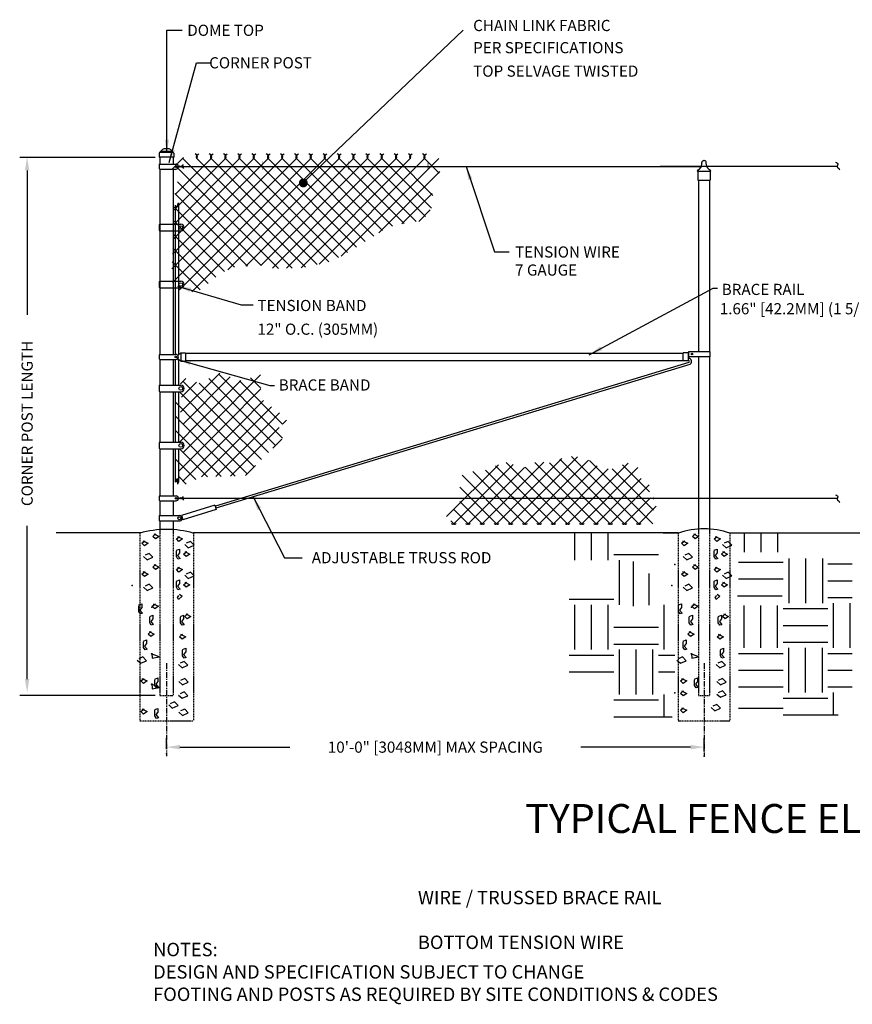
# Model space of a CAD drawing. Units: inches. Extents: x -183 to 199, y -87 to 133.
# Drawn here: x -183 to 3, y -87 to 133 of the extents above; entities that cross this region are included whole.
import ezdxf
from ezdxf.enums import TextEntityAlignment as Align

# ---------------------------------------------------------------- set-up
doc = ezdxf.new("R2010")
doc.units = ezdxf.units.IN
doc.header["$MEASUREMENT"] = 0
doc.linetypes.add('CENTER', pattern=[2, 1.25, -0.25, 0.25, -0.25])
doc.linetypes.add('HIDDEN', pattern=[0.375, 0.25, -0.125])
for name, color, linetype in [('1DIM', 7, 'Continuous'), ('1GRND', 6, 'Continuous'), ('1HAT', 5, 'Continuous'), ('1LINE', 7, 'Continuous'), ('DIM', 7, 'Continuous'), ('FAB', 7, 'Continuous'), ('HID', 4, 'HIDDEN'), ('MED', 7, 'Continuous'), ('STX', 7, 'Continuous'), ('THK', 3, 'Continuous'), ('THN', 12, 'Continuous'), ('Title Text', 7, 'Continuous'), ('XTH', 1, 'Continuous')]:
    doc.layers.add(name, color=color, linetype=linetype)
doc.styles.add('ROMANS', font='ROMANS.shx')
doc.styles.get("Standard").update_dxf_attribs({"font": 'arial.ttf', "height": 0.1})
doc.dimstyles.get("Standard").update_dxf_attribs({"dimtxt": 0.1, "dimasz": 0.09375, "dimexe": 0.09375, "dimexo": 0.0625, "dimgap": 0.03125, "dimtad": 0, "dimtih": 1, "dimtoh": 1, "dimdec": 5, "dimzin": 3, "dimdsep": 46, "dimlunit": 4, "dimtxsty": 'Standard', "dimcen": 0.09, "dimadec": 0, "dimazin": 0, "dimtfac": 1, "dimtdec": 5, "dimtofl": 0, "dimtmove": 2, "dimatfit": 3, "dimfxl": 1, "dimfrac": 2, "dimtolj": 1, "dimtzin": 0, "dimarcsym": 0})

# ---------------------------------------------------------------- blocks, each defined once
blk = doc.blocks.new('PICTWIST')
at = {"layer": 'FAB'}
for points in [[(0.15, 0.69), (-0.43, 1.08)], [(-0.15, 0.69), (0.43, 1.08)], [(-0.15, 0.49), (0.14, 0.69)], [(-0.15, 0.29), (0.14, 0.49)], [(-0.15, 0.1), (0.14, 0.3)], [(0.15, 0.49), (-0.14, 0.69)], [(0.15, 0.29), (-0.14, 0.49)], [(0.15, 0.1), (-0.14, 0.3)], [(0, 0), (-0.14, 0.1)], [(0, 0), (0.14, 0.1)]]:
    blk.add_lwpolyline(points, dxfattribs=at)

msp = doc.modelspace()

# ---------------------------------------------------------------- linework, layer by layer
at = {"layer": '1DIM', "color": 7}
for points in [[(-0.7, 101.06), (-0.57, 101.02), (-0.45, 100.97), (-0.36, 100.92), (-0.3, 100.87), (-0.25, 100.82), (-0.22, 100.76), (-0.2, 100.7), (-0.19, 100.64), (-0.19, 100.58), (-0.2, 100.52), (-0.21, 100.46), (-0.23, 100.4), (-0.25, 100.35), (-0.27, 100.29), (-0.29, 100.24), (-0.31, 100.19), (-0.32, 100.15), (-0.33, 100.11), (-0.33, 100.08), (-0.33, 100.04), (-0.32, 100), (-0.29, 99.96), (-0.26, 99.92), (-0.22, 99.87), (-0.17, 99.82), (-0.11, 99.76), (-0.04, 99.7), (0.03, 99.63), (0.1, 99.56), (0.16, 99.48), (0.21, 99.41), (0.26, 99.33)], [(-0.7, 26.68), (-0.57, 26.64), (-0.45, 26.6), (-0.36, 26.55), (-0.3, 26.5), (-0.25, 26.45), (-0.22, 26.39), (-0.2, 26.33), (-0.19, 26.27), (-0.19, 26.21), (-0.2, 26.15), (-0.21, 26.09), (-0.23, 26.03), (-0.25, 25.98), (-0.27, 25.92), (-0.29, 25.87), (-0.31, 25.82), (-0.32, 25.78), (-0.33, 25.74), (-0.33, 25.71), (-0.33, 25.67), (-0.32, 25.63), (-0.29, 25.59), (-0.26, 25.55), (-0.22, 25.5), (-0.17, 25.45), (-0.11, 25.39), (-0.04, 25.33), (0.03, 25.26), (0.1, 25.19), (0.16, 25.11), (0.21, 25.04), (0.26, 24.96)]]:
    msp.add_lwpolyline(points, dxfattribs=at)
at = {"layer": '1GRND', "color": 7}
for p, q in [((-59.03, 12.08), (-59.03, 18.16)), ((-55.28, 12.08), (-55.28, 18.16)), ((-51.53, 12.08), (-51.53, 18.16)), ((-21.13, 18.16), (-21.13, 13.87)), ((-17.38, 18.16), (-17.38, 13.87)), ((-13.63, 18.16), (-13.63, 13.87)), ((-50.28, 13.33), (-40.28, 13.33)), ((-49.03, 2.08), (-49.03, 12.08)), ((-45.87, 1.78), (-45.87, 11.78)), ((-22.38, 11.64), (-12.38, 11.64)), ((-11.13, 12.49), (-11.13, 2.49)), ((-7.38, 12.49), (-7.38, 2.49)), ((-3.63, 12.49), (-3.63, 2.49)), ((-2.38, 11.24), (3.05, 11.24)), ((-42.34, 2.05), (-42.34, 9.12)), ((-22.38, 7.89), (-12.38, 7.89)), ((-2.38, 7.49), (3.05, 7.49)), ((-60.28, 3.33), (-50.28, 3.33)), ((-22.6, 4.14), (-12.6, 4.14)), ((-2.38, 3.74), (3.05, 3.74)), ((-1.13, -7.51), (-1.13, 2.49)), ((2.62, -7.51), (2.62, 2.49)), ((-59.03, -7.92), (-59.03, 2.08)), ((-55.28, -7.92), (-55.28, 2.08)), ((-51.53, -7.92), (-51.53, 2.08)), ((-39.03, -7.92), (-39.03, 2.08)), ((-21.13, -7.51), (-21.13, 1.92)), ((-17.38, -7.51), (-17.38, 1.92)), ((-13.63, -7.51), (-13.63, 1.92)), ((-12.38, 1.24), (-2.38, 1.24)), ((-50.28, -2.92), (-40.28, -2.92)), ((-12.38, -2.51), (-2.38, -2.51)), ((-12.38, -6.26), (-2.38, -6.26)), ((-50.28, -6.67), (-40.28, -6.67)), ((-49.03, -17.92), (-49.03, -7.92)), ((-45.28, -17.92), (-45.28, -7.92)), ((-41.53, -17.92), (-41.53, -7.92)), ((-22.38, -8.76), (-12.38, -8.76)), ((-11.13, -17.51), (-11.13, -7.51)), ((-7.38, -17.51), (-7.38, -7.51)), ((-3.63, -17.51), (-3.63, -7.51)), ((-2.38, -8.76), (3.05, -8.76)), ((-60.28, -9.17), (-50.28, -9.17)), ((-40.28, -9.17), (-36.66, -9.17)), ((-60.28, -12.92), (-50.28, -12.92)), ((-40.28, -12.92), (-36.66, -12.92)), ((-22.38, -12.51), (-12.38, -12.51)), ((-2.38, -12.51), (3.05, -12.51)), ((-22.38, -16.26), (-12.38, -16.26)), ((-2.38, -16.26), (3.05, -16.26)), ((-1.13, -22.51), (-1.13, -17.51)), ((-50.28, -19.17), (-40.28, -19.17)), ((-39.03, -22.92), (-39.03, -17.92)), ((-12.38, -18.76), (-2.38, -18.76)), ((-22.38, -21.01), (-12.38, -21.01)), ((-50.28, -22.92), (-40.28, -22.92)), ((-47.21, -22.92), (-37.21, -22.92)), ((-12.38, -22.51), (-2.38, -22.51)), ((-10.1, -22.51), (-0.1, -22.51))]:
    msp.add_line(p, q, dxfattribs=at)
at = {"layer": '1GRND', "color": 7, "linetype": 'ByBlock'}
for p in [(-36.66, 11.13), (-158.01, 6.42), (-37.27, 6.42), (-153.63, 1.57), (-32.89, 1.57), (-36.66, -17.57)]:
    msp.add_point(p, dxfattribs=at)
at = {"layer": '1HAT', "color": 7}
for points in [[(-153.19, 17.98), (-152.03, 17.41), (-152.84, 16.85), (-153.42, 17.41), (-152.73, 17.98)], [(-32.46, 17.98), (-31.3, 17.41), (-32.11, 16.85), (-32.69, 17.41), (-31.99, 17.98)], [(-155.63, 16.42), (-154.47, 15.86), (-155.28, 15.29), (-155.86, 15.86), (-155.16, 16.42)], [(-147.91, 17.4), (-146.75, 16.84), (-147.57, 16.27), (-148.15, 16.84), (-147.45, 17.4)], [(-146.29, 15.56), (-145.48, 14.86), (-144.2, 15.42), (-145.02, 16.27), (-145.94, 15.85)], [(-34.89, 16.42), (-33.73, 15.86), (-34.54, 15.29), (-35.12, 15.86), (-34.43, 16.42)], [(-27.6, 17.4), (-26.44, 16.84), (-27.25, 16.27), (-27.83, 16.84), (-27.14, 17.4)], [(-25.98, 15.56), (-25.17, 14.86), (-23.89, 15.42), (-24.7, 16.27), (-25.63, 15.85)], [(-155.51, 12.88), (-154.7, 12.18), (-153.42, 12.74), (-154.23, 13.59), (-155.16, 13.17)], [(-148.15, 14.29), (-147.45, 14.57), (-147.45, 13.72), (-147.91, 13.16), (-147.33, 12.45), (-147.8, 12.31), (-148.15, 12.87), (-148.15, 14.15)], [(-146.29, 14.01), (-145.13, 13.44), (-145.94, 12.87), (-146.52, 13.44), (-145.83, 14.01)], [(-34.78, 12.88), (-33.97, 12.18), (-32.69, 12.74), (-33.5, 13.59), (-34.43, 13.17)], [(-27.83, 14.29), (-27.14, 14.57), (-27.14, 13.72), (-27.6, 13.16), (-27.02, 12.45), (-27.48, 12.31), (-27.83, 12.87), (-27.83, 14.15)], [(-25.98, 14.01), (-24.82, 13.44), (-25.63, 12.87), (-26.21, 13.44), (-25.51, 14.01)], [(-153.19, 11.12), (-152.03, 10.55), (-152.84, 9.98), (-153.42, 10.55), (-152.73, 11.12)], [(-32.46, 11.12), (-31.3, 10.55), (-32.11, 9.98), (-32.69, 10.55), (-31.99, 11.12)], [(-155.63, 9.56), (-154.47, 8.99), (-155.28, 8.43), (-155.86, 8.99), (-155.16, 9.56)], [(-147.91, 10.54), (-146.75, 9.97), (-147.57, 9.41), (-148.15, 9.97), (-147.45, 10.54)], [(-146.29, 8.7), (-145.48, 7.99), (-144.2, 8.56), (-145.02, 9.41), (-145.94, 8.98)], [(-34.89, 9.56), (-33.73, 8.99), (-34.54, 8.43), (-35.12, 8.99), (-34.43, 9.56)], [(-27.6, 10.54), (-26.44, 9.97), (-27.25, 9.41), (-27.83, 9.97), (-27.14, 10.54)], [(-25.98, 8.7), (-25.17, 7.99), (-23.89, 8.56), (-24.7, 9.41), (-25.63, 8.98)], [(-155.51, 6.02), (-154.7, 5.31), (-153.42, 5.88), (-154.23, 6.73), (-155.16, 6.3)], [(-148.15, 7.42), (-147.45, 7.71), (-147.45, 6.86), (-147.91, 6.29), (-147.33, 5.58), (-147.8, 5.44), (-148.15, 6.01), (-148.15, 7.28)], [(-146.29, 7.14), (-145.13, 6.58), (-145.94, 6.01), (-146.52, 6.58), (-145.83, 7.14)], [(-34.78, 6.02), (-33.97, 5.31), (-32.69, 5.88), (-33.5, 6.73), (-34.43, 6.3)], [(-27.83, 7.42), (-27.14, 7.71), (-27.14, 6.86), (-27.6, 6.29), (-27.02, 5.58), (-27.48, 5.44), (-27.83, 6.01), (-27.83, 7.28)], [(-25.98, 7.14), (-24.82, 6.58), (-25.63, 6.01), (-26.21, 6.58), (-25.51, 7.14)], [(-147.45, 4.45), (-146.87, 4.03), (-147.68, 3.32), (-147.91, 3.74), (-147.57, 4.17)], [(-27.14, 4.45), (-26.56, 4.03), (-27.37, 3.32), (-27.6, 3.74), (-27.25, 4.17)], [(-156.55, 2.06), (-155.86, 2.34), (-155.86, 1.49), (-156.32, 0.92), (-155.74, 0.22), (-156.21, 0.07), (-156.55, 0.64), (-156.55, 1.91)], [(-153.31, 2.34), (-152.15, 1.77), (-152.96, 1.21), (-153.54, 1.77), (-152.84, 2.34)], [(-35.82, 2.06), (-35.12, 2.34), (-35.12, 1.49), (-35.59, 0.92), (-35.01, 0.22), (-35.47, 0.07), (-35.82, 0.64), (-35.82, 1.91)], [(-32.57, 2.34), (-31.41, 1.77), (-32.23, 1.21), (-32.81, 1.77), (-32.11, 2.34)], [(-146.06, 0.06), (-144.9, -0.5), (-145.71, -1.07), (-146.29, -0.5), (-145.59, 0.06)], [(-25.75, 0.06), (-24.59, -0.5), (-25.4, -1.07), (-25.98, -0.5), (-25.28, 0.06)], [(-154.12, -0.49), (-153.42, -0.21), (-153.42, -1.06), (-153.89, -1.63), (-153.31, -2.33), (-153.77, -2.47), (-154.12, -1.91), (-154.12, -0.63)], [(-147.22, -0.5), (-146.52, -0.22), (-146.52, -1.07), (-146.99, -1.64), (-146.41, -2.34), (-146.87, -2.48), (-147.22, -1.92), (-147.22, -0.64)], [(-33.39, -0.49), (-32.69, -0.21), (-32.69, -1.06), (-33.15, -1.63), (-32.57, -2.33), (-33.04, -2.47), (-33.39, -1.91), (-33.39, -0.63)], [(-26.91, -0.5), (-26.21, -0.22), (-26.21, -1.07), (-26.67, -1.64), (-26.09, -2.34), (-26.56, -2.48), (-26.91, -1.92), (-26.91, -0.64)], [(-154.23, -3.89), (-153.08, -4.46), (-153.89, -5.02), (-154.47, -4.46), (-153.77, -3.89)], [(-33.5, -3.89), (-32.34, -4.46), (-33.15, -5.02), (-33.73, -4.46), (-33.04, -3.89)], [(-155.51, -6.01), (-154.81, -5.73), (-154.81, -6.58), (-155.28, -7.15), (-154.7, -7.85), (-155.16, -8), (-155.51, -7.43), (-155.51, -6.16)], [(-147.22, -4.47), (-146.06, -5.03), (-146.87, -5.6), (-147.45, -5.03), (-146.75, -4.47)], [(-34.78, -6.01), (-34.08, -5.73), (-34.08, -6.58), (-34.54, -7.15), (-33.97, -7.85), (-34.43, -8), (-34.78, -7.43), (-34.78, -6.16)], [(-26.91, -4.47), (-25.75, -5.03), (-26.56, -5.6), (-27.14, -5.03), (-26.44, -4.47)], [(-153.66, -8.7), (-153.54, -9.84), (-152.03, -9.55), (-152.96, -9.13), (-153.77, -8.84)], [(-146.75, -7.86), (-146.06, -7.58), (-146.06, -8.43), (-146.52, -9), (-145.94, -9.7), (-146.41, -9.85), (-146.75, -9.28), (-146.75, -8.01)], [(-32.92, -8.7), (-32.81, -9.84), (-31.3, -9.55), (-32.23, -9.13), (-33.04, -8.84)], [(-26.44, -7.86), (-25.75, -7.58), (-25.75, -8.43), (-26.21, -9), (-25.63, -9.7), (-26.09, -9.85), (-26.44, -9.28), (-26.44, -8.01)], [(-156.9, -10.26), (-156.09, -10.97), (-154.81, -10.4), (-155.63, -9.55), (-156.55, -9.98)], [(-147.68, -11.26), (-146.87, -11.97), (-145.59, -11.4), (-146.41, -10.55), (-147.33, -10.98)], [(-36.17, -10.26), (-35.36, -10.97), (-34.08, -10.4), (-34.89, -9.55), (-35.82, -9.98)], [(-27.37, -11.26), (-26.56, -11.97), (-25.28, -11.4), (-26.09, -10.55), (-27.02, -10.98)], [(-155.86, -14.37), (-154.7, -14.93), (-155.51, -15.5), (-156.09, -14.93), (-155.39, -14.37)], [(-152.96, -14.51), (-152.26, -14.22), (-152.26, -15.07), (-152.73, -15.64), (-152.15, -16.35), (-152.61, -16.49), (-152.96, -15.92), (-152.96, -14.65)], [(-147.57, -15.08), (-146.75, -15.79), (-145.48, -15.22), (-146.29, -14.38), (-147.22, -14.8)], [(-35.12, -14.37), (-33.97, -14.93), (-34.78, -15.5), (-35.36, -14.93), (-34.66, -14.37)], [(-32.23, -14.51), (-31.53, -14.22), (-31.53, -15.07), (-31.99, -15.64), (-31.41, -16.35), (-31.88, -16.49), (-32.23, -15.92), (-32.23, -14.65)], [(-27.25, -15.08), (-26.44, -15.79), (-25.17, -15.22), (-25.98, -14.38), (-26.91, -14.8)], [(-153.66, -15.52), (-153.54, -16.66), (-152.03, -16.37), (-152.96, -15.95), (-153.77, -15.67)], [(-147.68, -18.08), (-146.87, -18.79), (-145.59, -18.22), (-146.41, -17.37), (-147.33, -17.8)], [(-35.12, -17.15), (-33.97, -17.71), (-34.78, -18.28), (-35.36, -17.71), (-34.66, -17.15)], [(-27.25, -17.86), (-26.44, -18.57), (-25.17, -18.01), (-25.98, -17.16), (-26.91, -17.58)], [(-149.87, -20.29), (-149.06, -21), (-147.78, -20.43), (-148.6, -19.58), (-149.52, -20.01)], [(-155.86, -21.19), (-154.7, -21.75), (-155.51, -22.32), (-156.09, -21.75), (-155.39, -21.19)], [(-152.96, -21.33), (-152.26, -21.05), (-152.26, -21.9), (-152.73, -22.46), (-152.15, -23.17), (-152.61, -23.31), (-152.96, -22.74), (-152.96, -21.47)], [(-147.57, -21.9), (-146.75, -22.61), (-145.48, -22.05), (-146.29, -21.2), (-147.22, -21.62)], [(-35.12, -20.93), (-33.97, -21.49), (-34.78, -22.06), (-35.36, -21.49), (-34.66, -20.93)], [(-28.48, -20.87), (-27.67, -21.58), (-26.39, -21.01), (-27.2, -20.16), (-28.13, -20.58)]]:
    msp.add_lwpolyline(points, dxfattribs=at)
at = {"layer": 'DIM', "color": 7}
for p, q in [((-152.88, 102.12), (-183.2, 102.12)), ((-152.88, 102.12), (-172.35, 102.12)), ((-156.18, 18.16), (-172.35, 18.16)), ((-152.88, -18.21), (-183.2, -18.21))]:
    msp.add_line(p, q, dxfattribs=at)
at = {"layer": 'DIM', "color": 7, "linetype": 'ByBlock'}
for p, q in [((-181.54, 99.22), (-181.54, 74.66)), ((-181.54, 91.49), (-181.54, 66.93)), ((-181.54, -4.83), (-181.54, 19.73)), ((-181.54, -14.49), (-181.54, 10.06)), ((-150.35, -30.2), (-150.35, -27.71)), ((-30.1, -30.7), (-30.1, -27.71)), ((-147.35, -29.72), (-122.79, -29.72)), ((-33.11, -29.72), (-57.67, -29.72))]:
    msp.add_line(p, q, dxfattribs=at)
for p in [(-150.35, -29.72), (-150.35, -31.22), (-30.1, -31.72)]:
    msp.add_point(p, dxfattribs=at)
for points in [[(-182.05, 99.22), (-181.04, 99.22), (-181.54, 102.23)], [(-182.05, -14.49), (-181.04, -14.49), (-181.54, -17.5)], [(-147.35, -29.22), (-147.35, -30.23), (-150.35, -29.72)], [(-33.11, -29.22), (-33.11, -30.23), (-30.1, -29.72)]]:
    msp.add_solid(points, dxfattribs=at)
at = {"layer": 'FAB', "color": 7}
for p, q in [((-149.17, 99.43), (-146.52, 102.08)), ((-149.13, 77.19), (-124.45, 101.87)), ((-148.99, 74.16), (-121.27, 101.87)), ((-148.98, 80.52), (-127.63, 101.87)), ((-148.78, 83.91), (-130.82, 101.87)), ((-148.67, 87.21), (-134, 101.87)), ((-148.61, 90.44), (-137.18, 101.87)), ((-148.39, 93.85), (-140.36, 101.87)), ((-147.47, 72.5), (-118.09, 101.87)), ((-146.73, 101.87), (-122.25, 77.39)), ((-144.7, 72.08), (-114.91, 101.87)), ((-143.54, 101.87), (-119.27, 77.6)), ((-140.36, 101.87), (-116.67, 78.18)), ((-137.18, 101.87), (-114.07, 78.76)), ((-136.63, 76.97), (-111.72, 101.87)), ((-134, 101.87), (-111.85, 79.72)), ((-132.59, 77.82), (-108.54, 101.87)), ((-130.82, 101.87), (-109.84, 80.9)), ((-129.28, 77.96), (-105.36, 101.87)), ((-127.63, 101.87), (-107.83, 82.07)), ((-126.65, 77.4), (-102.18, 101.87)), ((-124.45, 101.87), (-105.88, 83.3)), ((-123.53, 77.34), (-99, 101.87)), ((-121.27, 101.87), (-103.96, 84.56)), ((-120.21, 77.47), (-95.81, 101.87)), ((-118.09, 101.87), (-102.03, 85.82)), ((-116.23, 78.28), (-92.63, 101.87)), ((-114.91, 101.87), (-99.82, 86.79)), ((-111.72, 101.87), (-97.21, 87.36)), ((-111.25, 80.07), (-89.45, 101.87)), ((-108.54, 101.87), (-94.48, 87.81)), ((-105.36, 101.87), (-92.43, 88.94)), ((-102.18, 101.87), (-91.09, 90.79)), ((-99, 101.87), (-90.77, 93.64)), ((-92.63, 101.87), (-89.34, 98.58)), ((-148.32, 100.28), (-125.31, 77.27)), ((-102.87, 85.27), (-89.19, 98.95)), ((-147.93, 96.71), (-129.15, 77.93)), ((-148.48, 94.08), (-132.24, 77.84)), ((-97.71, 87.25), (-90.93, 94.03)), ((-148.61, 91.03), (-135.16, 77.58)), ((-93.94, 87.84), (-91.35, 90.43)), ((-148.64, 87.88), (-137.38, 76.61)), ((-148.75, 84.8), (-139.31, 75.37)), ((-148.95, 81.83), (-141.07, 73.94)), ((-149.09, 78.78), (-142.82, 72.51)), ((-147.19, 45.15), (-138.46, 53.89)), ((-146.64, 42.52), (-136.09, 53.07)), ((-140.28, 42.52), (-129.3, 53.5)), ((-138.76, 53.73), (-127.55, 42.52)), ((-131.55, 52.88), (-129.23, 50.57)), ((-147.19, 51.51), (-146, 52.71)), ((-146.98, 48.54), (-143.65, 51.87)), ((-146.64, 52.06), (-137.1, 42.52)), ((-143.46, 42.52), (-133.69, 52.28)), ((-143.06, 51.66), (-133.91, 42.52)), ((-140.89, 52.67), (-130.73, 42.52)), ((-134.04, 52.19), (-124.37, 42.52)), ((-147.48, 49.72), (-140.28, 42.52)), ((-137.1, 42.52), (-129.23, 50.38)), ((-148.44, 47.5), (-143.46, 42.52)), ((-133.91, 42.52), (-128.63, 47.8)), ((-130.73, 42.52), (-126.85, 46.4)), ((-148.44, 44.32), (-146.64, 42.52)), ((-127.55, 42.52), (-125.08, 44.99)), ((-147.69, 31.92), (-137.1, 42.52)), ((-147.48, 38.49), (-143.46, 42.52)), ((-146.73, 36.07), (-140.28, 42.52)), ((-146.64, 42.52), (-135.02, 30.89)), ((-146.64, 29.79), (-133.91, 42.52)), ((-143.46, 42.52), (-132.32, 31.38)), ((-142.56, 30.69), (-130.73, 42.52)), ((-140.28, 42.52), (-130.73, 32.97)), ((-139.31, 30.76), (-127.55, 42.52)), ((-137.1, 42.52), (-129.14, 34.56)), ((-133.91, 42.52), (-127.55, 36.15)), ((-130.73, 42.52), (-125.96, 37.74)), ((-127.55, 42.52), (-124.37, 39.34)), ((-124.37, 42.52), (-123.48, 43.4)), ((-148.44, 41.13), (-138.09, 30.79)), ((-136.03, 30.85), (-125.12, 41.77)), ((-126.6, 37.1), (-124.57, 39.13)), ((-147.48, 37), (-141.21, 30.72)), ((-44.72, 20.21), (-59.78, 35.28)), ((-148.44, 34.77), (-143.8, 30.13)), ((-132.72, 30.99), (-130.43, 33.28)), ((-76.05, 33.43), (-87.68, 21.81)), ((-72.79, 33.51), (-86.08, 20.22)), ((-65.96, 33.98), (-79.72, 20.22)), ((-63.81, 20.22), (-76.73, 33.14)), ((-61.94, 34.81), (-76.54, 20.22)), ((-60.63, 20.22), (-74.35, 33.93)), ((-58.37, 35.2), (-73.36, 20.22)), ((-55.93, 34.46), (-70.17, 20.22)), ((-54.26, 20.22), (-67.97, 33.92)), ((-54.01, 33.2), (-66.99, 20.22)), ((-51.08, 20.22), (-64.67, 33.81)), ((-47.9, 20.22), (-62.35, 34.67)), ((-47.06, 33.79), (-60.63, 20.22)), ((-41.54, 20.22), (-55.69, 34.37)), ((-42.33, 27.38), (-48.34, 33.38)), ((-147.69, 30.84), (-145.97, 29.11)), ((-73.36, 20.22), (-84.23, 31.09)), ((-70.29, 32.83), (-82.9, 20.22)), ((-70.17, 20.22), (-81.85, 31.89)), ((-66.99, 20.22), (-79, 32.22)), ((-57.45, 20.22), (-70.13, 32.9)), ((-51.55, 32.48), (-63.81, 20.22)), ((-44.9, 32.77), (-57.45, 20.22)), ((-41.42, 23.28), (-50.66, 32.52)), ((-44.18, 30.31), (-54.26, 20.22)), ((-42.39, 28.91), (-51.08, 20.22)), ((-76.54, 20.22), (-84.73, 28.41)), ((-79.72, 20.22), (-84.73, 25.23)), ((-42.07, 26.05), (-47.9, 20.22)), ((-82.9, 20.22), (-86, 23.31)), ((-40.77, 24.17), (-44.72, 20.21)), ((-86.08, 20.22), (-86.78, 20.91))]:
    msp.add_line(p, q, dxfattribs=at)
for centre, start, end in [((-86.31, 20.59), 222.6131, 300.3647), ((-85.86, 20.59), 239.6353, 317.3869), ((-83.12, 20.59), 222.6131, 300.3647), ((-82.68, 20.59), 239.6353, 317.3869), ((-79.94, 20.59), 222.6131, 300.3647), ((-79.5, 20.59), 239.6353, 317.3869), ((-76.76, 20.59), 222.6131, 300.3647), ((-76.32, 20.59), 239.6353, 317.3869), ((-73.58, 20.59), 222.6131, 300.3647), ((-73.14, 20.59), 239.6353, 317.3869), ((-70.4, 20.59), 222.6131, 300.3647), ((-69.95, 20.59), 239.6353, 317.3869), ((-67.21, 20.59), 222.6131, 300.3647), ((-66.77, 20.59), 239.6353, 317.3869), ((-64.03, 20.59), 222.6131, 300.3647), ((-63.59, 20.59), 239.6353, 317.3869), ((-60.85, 20.59), 222.6131, 300.3647), ((-60.41, 20.59), 239.6353, 317.3869), ((-57.67, 20.59), 222.6131, 300.3647), ((-57.23, 20.59), 239.6353, 317.3869), ((-54.49, 20.59), 222.6131, 300.3647), ((-54.04, 20.59), 239.6353, 317.3869), ((-51.3, 20.59), 222.6131, 300.3647), ((-50.86, 20.59), 239.6353, 317.3869), ((-48.12, 20.59), 222.6131, 300.3647), ((-47.68, 20.59), 239.6353, 317.3869), ((-44.94, 20.59), 222.6131, 300.3647), ((-44.5, 20.59), 239.6353, 317.3869)]:
    msp.add_arc(centre, 0.438, start, end, dxfattribs=at)
at = {"layer": 'HID', "color": 7, "linetype": 'HIDDEN'}
for p, q in [((-156.35, 18.16), (-156.35, -23.84)), ((-151.85, 18.16), (-151.85, -18.21)), ((-148.85, 18.16), (-148.85, -18.21)), ((-144.35, 18.16), (-144.35, -23.84)), ((-35.85, 18.16), (-35.85, -23.84)), ((-31.35, 18.16), (-31.35, -18.21)), ((-28.85, 18.16), (-28.85, -18.21)), ((-24.35, 18.16), (-24.35, -23.84)), ((-156.35, -23.84), (-144.35, -23.84)), ((-35.85, -23.84), (-24.35, -23.84))]:
    msp.add_line(p, q, dxfattribs=at)
at = {"layer": 'HID', "color": 7}
for p, q in [((-151.85, -18.21), (-148.85, -18.21)), ((-31.35, -18.21), (-28.85, -18.21))]:
    msp.add_line(p, q, dxfattribs=at)
at = {"layer": 'MED', "color": 7}
for p, q in [((-150.07, 104.08), (-150.66, 104.08)), ((-152, 103.06), (-152, 102.21)), ((-148.73, 102.21), (-152, 102.21)), ((-151.85, 103.22), (-151.85, 103.29)), ((-148.89, 103.22), (-151.85, 103.22)), ((-151.85, 102.13), (-151.85, 100.65)), ((-149.04, 103.45), (-151.69, 103.45)), ((-148.89, 103.22), (-148.89, 103.29)), ((-148.85, 102.13), (-148.85, 100.65)), ((-148.73, 103.06), (-148.73, 102.21)), ((-151.85, 99.53), (-151.85, 58.09)), ((-148.85, 99.53), (-148.85, 58.09)), ((-31.35, 97.03), (-31.35, 58.66)), ((-28.85, 97.03), (-28.85, 58.66)), ((-146.07, 58.33), (-34.76, 58.33)), ((-33.6, 58.42), (-34.77, 58.42)), ((-34.77, 56.62), (-34.77, 58.42)), ((-33.6, 56.62), (-33.6, 58.42)), ((-31.35, 57.55), (-31.35, 18.16)), ((-28.85, 57.55), (-28.85, 18.16)), ((-151.85, 56.97), (-151.85, 51.22)), ((-148.85, 56.97), (-148.85, 51.22)), ((-146.07, 56.71), (-34.77, 56.71)), ((-33.6, 56.62), (-34.77, 56.62)), ((-151.85, 49.72), (-151.85, 38.49)), ((-148.85, 49.72), (-148.85, 38.49)), ((-151.85, 37), (-151.85, 26.47)), ((-148.85, 37), (-148.85, 26.47)), ((-151.85, 25.36), (-151.85, 22.09)), ((-148.85, 25.36), (-148.85, 22.09)), ((-151.85, 20.85), (-151.85, 18.16)), ((-148.85, 20.85), (-148.85, 18.16))]:
    msp.add_line(p, q, dxfattribs=at)
at = {"layer": 'MED', "color": 7, "const_width": 0.1}
for points in [[(-128.86, 101.24), (-128.86, 99.34)], [(-109.72, 101.24), (-109.72, 99.34)], [(-91.85, 101.24), (-91.85, 99.33)], [(-72.69, 26.28), (-72.69, 25.54)], [(-56.78, 26.28), (-56.78, 25.54)], [(-41.39, 26.28), (-41.39, 25.54)]]:
    msp.add_lwpolyline(points, dxfattribs=at)
at = {"layer": 'MED', "color": 7}
for centre, radius, start, end in [((-150.56, 102.75), 1.33, 94.2327, 148.216), ((-150.17, 102.75), 1.33, 31.784, 85.7673), ((-151.85, 103.06), 0.156, 90, 180), ((-151.69, 103.29), 0.156, 90, 180), ((-149.04, 103.29), 0.156, 0, 90), ((-148.89, 103.06), 0.156, 0, 90)]:
    msp.add_arc(centre, radius, start, end, dxfattribs=at)
at = {"layer": 'MED', "color": 7, "linetype": 'ByBlock'}
msp.add_point((-148.81, 102.21), dxfattribs=at)
at = {"layer": 'STX'}
msp.add_line((-119.93, 96.34), (-83.95, 130.55), dxfattribs=at)
at = {"layer": 'STX', "const_width": 0.995}
msp.add_lwpolyline([(-120.25, 96.42, 1), (-119.26, 96.42, 1)], format="xyb", close=True, dxfattribs=at)
at = {"layer": 'STX', "color": 7}
for centre, radius, start, end in [((-150.34, -2.7), 21.66, 73.9696, 106.0304), ((-30.08, 1.25), 17.85, 71.2737, 108.7263)]:
    msp.add_arc(centre, radius, start, end, dxfattribs=at)
at = {"layer": 'THK', "color": 7}
for p, q in [((-156.35, 18.16), (-175.07, 18.16)), ((-35.85, 18.16), (-144.35, 18.16)), ((-39.22, 18.16), (-35.85, 18.16)), ((-24.35, 18.16), (73.86, 18.16))]:
    msp.add_line(p, q, dxfattribs=at)
at = {"layer": 'THN', "color": 7}
for p, q in [((-30.15, 101.42), (-30.05, 101.42)), ((-151.98, 100.52), (-151.98, 99.65)), ((-151.85, 100.65), (-148.23, 100.65)), ((-151.85, 99.53), (-148.23, 99.53)), ((-30.6, 100.65), (-30.6, 100.97)), ((-29.6, 100.65), (-29.6, 100.97)), ((-31.48, 99.03), (-31.48, 97.03)), ((-31.48, 99.03), (-31.48, 97.03)), ((-31.48, 99.03), (-31.48, 97.03)), ((-31.48, 99.03), (-28.73, 99.03)), ((-31.48, 97.03), (-28.73, 97.03)), ((-28.73, 99.03), (-28.73, 97.03)), ((-28.73, 99.03), (-28.73, 97.03)), ((-148.44, 91.42), (-148.44, 58.08)), ((-148.44, 91.42), (-148.3, 90.69)), ((-148.3, 90.69), (-148.18, 91.17)), ((-148.18, 91.17), (-148.06, 91)), ((-148.06, 91), (-147.69, 91.96)), ((-147.69, 91.96), (-147.69, 57.96)), ((-151.98, 87.07), (-151.98, 85.83)), ((-151.86, 87.2), (-147.16, 87.2)), ((-151.86, 85.7), (-147.16, 85.7)), ((-151.98, 74.32), (-151.98, 73.12)), ((-151.83, 74.47), (-147.16, 74.47)), ((-151.83, 72.97), (-147.16, 72.97)), ((-151.98, 57.95), (-151.98, 57.08)), ((-151.85, 58.08), (-148.26, 58.08)), ((-147.14, 58.41), (-147.81, 57.87)), ((-147.14, 58.41), (-147.14, 56.61)), ((-147.14, 58.41), (-146.07, 58.41)), ((-146.07, 58.41), (-146.07, 56.61)), ((-33.78, 58.52), (-33.57, 58.52)), ((-33.78, 58.42), (-33.78, 58.52)), ((-33.57, 57.81), (-33.61, 57.81)), ((-33.57, 58.54), (-33.57, 57.67)), ((-28.82, 58.66), (-33.45, 58.66)), ((-28.82, 57.55), (-33.45, 57.55)), ((-28.7, 57.67), (-28.7, 58.54)), ((-28.7, 57.67), (-28.7, 58.54)), ((-151.85, 56.96), (-148.26, 56.96)), ((-148.44, 56.96), (-148.44, 51.22)), ((-147.82, 57.15), (-147.14, 56.61)), ((-147.69, 57.05), (-147.69, 51.22)), ((-147.14, 56.61), (-146.07, 56.61)), ((-33.52, 56.26), (-139.43, 24.13)), ((-33.3, 55.81), (-139.29, 23.69)), ((-151.98, 51.1), (-151.98, 49.85)), ((-151.86, 51.22), (-147.16, 51.22)), ((-151.86, 49.72), (-147.16, 49.72)), ((-148.44, 49.72), (-148.44, 38.49)), ((-147.69, 49.72), (-147.69, 38.49)), ((-151.98, 38.34), (-151.98, 37.15)), ((-151.83, 38.49), (-147.16, 38.49)), ((-151.83, 37), (-147.16, 37)), ((-148.44, 37), (-148.44, 29.67)), ((-147.69, 37), (-147.69, 29.56)), ((-148.44, 29.67), (-148.32, 29.55)), ((-148.32, 29.55), (-148.24, 30.09)), ((-148.24, 30.09), (-148.19, 29.58)), ((-148.19, 29.58), (-147.96, 30.34)), ((-147.96, 30.34), (-147.88, 29.11)), ((-147.69, 29.56), (-147.88, 29.11)), ((-151.85, 26.47), (-148.23, 26.47)), ((-151.98, 26.35), (-151.98, 25.48)), ((-151.85, 25.36), (-148.23, 25.36)), ((-148.08, 25.94), (-147.64, 25.94)), ((-148.08, 25.91), (-147.64, 25.91)), ((-148.08, 25.88), (-147.64, 25.88)), ((-147.67, 25.91), (-31.35, 25.91)), ((-139.51, 24.4), (-147.03, 22.08)), ((-139.51, 24.4), (-139.22, 23.44)), ((-103.94, 25.91), (-31.35, 25.91)), ((-98.02, 25.91), (-25.44, 25.91)), ((-39.24, 25.91), (-31.35, 25.91)), ((-28.85, 25.91), (-0.27, 25.91)), ((-28.85, 25.91), (-0.27, 25.91)), ((-151.85, 22.09), (-147.43, 22.09)), ((-147.03, 22.08), (-146.73, 21.13)), ((-139.22, 23.44), (-146.73, 21.13)), ((-151.98, 21.97), (-151.98, 20.97)), ((-151.85, 20.85), (-147.56, 20.85)), ((-147.43, 20.85), (-147.43, 20.85))]:
    msp.add_line(p, q, dxfattribs=at)
for centre, radius in [((-148.23, 100.09), 0.191), ((-147.17, 86.45), 0.407), ((-147.17, 73.72), 0.407), ((-148.26, 57.52), 0.191), ((-32.81, 58.16), 0.179), ((-147.17, 50.47), 0.407), ((-147.17, 37.74), 0.407), ((-148.23, 25.91), 0.191), ((-147.49, 21.47), 0.339)]:
    msp.add_circle(centre, radius, dxfattribs=at)
for centre, radius, start, end in [((-30.15, 100.97), 0.45, 90, 180), ((-30.05, 100.97), 0.45, 0, 90), ((-151.85, 100.52), 0.125, 90, 180), ((-151.85, 100.52), 0.125, 90, 180), ((-151.85, 99.65), 0.125, 180, 270), ((-148.23, 100.09), 0.557, 270, 90), ((-31.48, 99.15), 0.125, 112.395, 180), ((-31.48, 99.15), 0.125, 180, 270), ((-32.1, 100.65), 1.5, 292.6199, 0), ((-28.1, 100.65), 1.5, 180, 247.3801), ((-28.73, 99.15), 0.125, 270, 0), ((-28.73, 99.15), 0.125, 0, 67.605), ((-151.86, 87.07), 0.125, 90, 180), ((-147.17, 86.45), 0.748, 270, 90), ((-151.86, 85.83), 0.125, 180, 270), ((-151.83, 74.32), 0.15, 90, 180), ((-151.83, 73.12), 0.15, 180, 270), ((-147.17, 73.72), 0.748, 270, 90), ((-151.85, 57.95), 0.125, 90, 180), ((-148.26, 57.52), 0.557, 270, 90), ((-33.45, 58.54), 0.125, 90, 180), ((-33.45, 57.67), 0.125, 180, 270), ((-28.82, 58.54), 0.125, 0, 90), ((-28.82, 58.54), 0.125, 0, 90), ((-28.82, 57.67), 0.125, 270, 0), ((-28.82, 57.67), 0.125, 270, 0), ((-151.85, 57.08), 0.125, 180, 270), ((-33.62, 56.48), 0.747, 295.4401, 88.5572), ((-33.62, 56.48), 0.247, 294.8, 85.6355), ((-151.86, 51.1), 0.125, 90, 180), ((-147.17, 50.47), 0.748, 270, 90), ((-151.86, 49.85), 0.125, 180, 270), ((-151.83, 38.34), 0.15, 90, 180), ((-147.17, 37.74), 0.748, 270, 90), ((-151.83, 37.15), 0.15, 180, 270), ((-151.85, 26.35), 0.125, 90, 180), ((-148.23, 25.91), 0.557, 270, 90), ((-151.85, 25.48), 0.125, 180, 270), ((-151.85, 21.97), 0.125, 90, 180), ((-147.5, 21.47), 0.627, 263.9541, 83.9541), ((-151.85, 20.97), 0.125, 180, 270)]:
    msp.add_arc(centre, radius, start, end, dxfattribs=at)
msp.add_point((-31.35, 99.03), dxfattribs=at)
at = {"layer": 'XTH', "color": 7}
for p, q in [((-148.04, 100.11), (-30.6, 100.11)), ((-0.33, 100.11), (-39.89, 100.11)), ((-0.33, 100.11), (-21.13, 100.11)), ((-0.33, 100.11), (-20.6, 100.11))]:
    msp.add_line(p, q, dxfattribs=at)
at = {"layer": 'XTH', "color": 7, "linetype": 'CENTER'}
for p, q in [((-150.35, -10.94), (-150.35, -31.72)), ((-30.1, -10.94), (-30.1, -31.72))]:
    msp.add_line(p, q, dxfattribs=at)

# ---------------------------------------------------------------- block references
at = {"layer": '1LINE', "color": 7}
for p in [(-143.54, 101.87), (-140.36, 101.87), (-137.18, 101.87), (-134, 101.87), (-130.82, 101.87), (-127.63, 101.87), (-124.45, 101.87), (-121.27, 101.87), (-118.09, 101.87), (-114.91, 101.87), (-111.72, 101.87), (-108.54, 101.87), (-105.36, 101.87), (-102.18, 101.87), (-99, 101.87), (-95.81, 101.87), (-92.63, 101.87)]:
    msp.add_blockref('PICTWIST', p, dxfattribs=at)
at = {"layer": '1LINE', "color": 7, "rotation": 270}
msp.add_blockref('PICTWIST', (-147.61, 100.12), dxfattribs=at)
at = {"layer": 'FAB', "color": 7, "rotation": 270}
msp.add_blockref('PICTWIST', (-147.64, 25.91), dxfattribs=at)

# ---------------------------------------------------------------- texts
at = {"color": 7}
msp.add_text('TYPICAL FENCE ELEVATION / SECTION', height=6.4755, dxfattribs=at).set_placement((-70.11, -48.91))
at = {"layer": 'DIM', "color": 7, "linetype": 'ByBlock', "style": 'ROMANS'}
msp.add_text('CORNER POST LENGTH', height=2.496, rotation=90, dxfattribs=at).set_placement((-181.54, 42.65), align=Align.MIDDLE_CENTER)
at = {"layer": 'Title Text'}
for s, p in [('CHAIN LINK FABRIC', (-81.75, 131.63)), ('PER SPECIFICATIONS', (-81.75, 126.67)), ('TOP SELVAGE TWISTED', (-81.75, 121.43)), ('BRACE RAIL', (-26.14, 72.62)), ('1.66" [42.2MM] (1 5/8") OD', (-26.58, 68.3))]:
    msp.add_text(s, height=2.496, dxfattribs=at).set_placement(p, align=Align.MIDDLE_LEFT)
for s, p in [('DOME TOP', (-145.71, 129.31)), (' CORNER POST', (-141.58, 122.04)), ('TENSION WIRE', (-72.37, 79.74)), ('7 GAUGE', (-72.37, 75.7)), ('TENSION BAND', (-130.01, 67.77)), ('12" O.C. (305MM)', (-130.01, 62.48)), ('BRACE BAND', (-125.25, 50.01))]:
    msp.add_text(s, height=2.496, dxfattribs=at).set_placement(p)
msp.add_text('10\'-0" [3048MM] MAX SPACING', height=2.496, dxfattribs=at).set_placement((-90.21, -29.72), align=Align.MIDDLE_CENTER)
at = {"layer": 'Title Text', "attachment_point": 1}
for s, insert, char_height in [('ADJUSTABLE TRUSS ROD', (-117.86, 13.88), 2.496), ('\\pi59.678;TOP TENSION WIRE / TRUSSED BRACE RAIL\\P\\pi73.904;WITH BOTTOM TENSION WIRE', (-94.11, -56.85), 3), ('NOTES:\\PDESIGN AND SPECIFICATION SUBJECT TO CHANGE\\PFOOTING AND POSTS AS REQUIRED BY SITE CONDITIONS & CODES', (-153.34, -73.47), 3)]:
    msp.add_mtext_dynamic_manual_height_columns(s, width=209.2277, gutter_width=0.5, heights=[0], dxfattribs=dict(at, insert=insert, char_height=char_height))

# ---------------------------------------------------------------- leaders
at = {"layer": 'STX'}
for points in [[(-150.27, 103.13), (-150.27, 130.56), (-146.88, 130.56)], [(-147.9, 73.36), (-133.62, 69.14), (-130.97, 69.14)], [(-55.76, 58.02), (-28.04, 72.93), (-27.09, 72.93)], [(-147.9, 56.98), (-127.27, 51.16), (-126.21, 51.16)]]:
    msp.add_leader(points, dimstyle='Standard', override={"dimscale": 32, "dimtxt": 0.078, "dimasz": 0.094, "dimexe": 0.063, "dimexo": 0.032, "dimgap": 0.063, "dimtad": 0}, dxfattribs=at)
at = {"layer": 'STX', "color": 7}
for points in [[(-149.74, 100.97), (-143.63, 123.31), (-140.31, 123.31)], [(-83.32, 100.1), (-76.97, 81.05), (-73.68, 81.05)], [(-130.98, 26.21), (-123.97, 12.64), (-120.03, 12.64)]]:
    msp.add_leader(points, dimstyle='Standard', override={"dimscale": 32, "dimtxt": 0.078, "dimasz": 0.094, "dimexe": 0.063, "dimexo": 0.032, "dimgap": 0.063}, dxfattribs=at)

doc.saveas('drawing.dxf')
